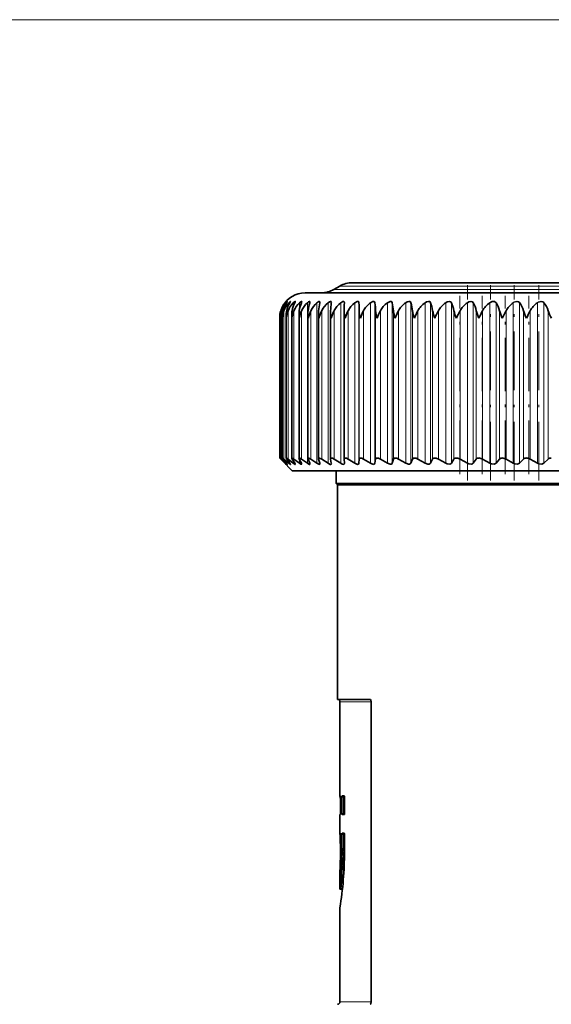
# Model space of a CAD drawing. Extents: x 0 to 420, y 0 to 297.
# Drawn here: x 263 to 284, y 192 to 230 of the extents above; entities that cross this region are included whole.
import ezdxf

# ---------------------------------------------------------------- set-up
doc = ezdxf.new("R2010")
doc.units = 0
doc.linetypes.add('DASHDOT', pattern=[18.5, 12, -3, 0.5, -3])

msp = doc.modelspace()

# ---------------------------------------------------------------- linework, layer by layer
at = {"color": 7, "lineweight": 13}
for p, q in [((287.317, 230.295), (234.043, 230.295)), ((287.317, 230.295), (247.593, 230.295)), ((275.66, 219.811), (282.679, 219.811)), ((282.679, 219.811), (302.624, 219.811)), ((275.431, 219.679), (282.569, 219.679)), ((282.569, 219.679), (302.853, 219.679)), ((273.501, 219.15), (273.501, 219.156)), ((273.543, 219.12), (273.543, 219.156)), ((273.653, 219.078), (273.653, 219.156)), ((273.831, 219.013), (273.831, 219.156)), ((274.076, 218.895), (274.076, 219.156)), ((274.387, 212.837), (274.387, 219.156)), ((274.763, 212.837), (274.763, 219.156)), ((275.201, 212.837), (275.201, 219.156)), ((275.701, 212.837), (275.701, 219.156)), ((276.259, 212.837), (276.259, 219.156)), ((276.417, 212.837), (276.417, 219.156)), ((276.873, 212.837), (276.873, 219.156)), ((277.046, 212.837), (277.046, 219.156)), ((277.541, 212.837), (277.541, 219.156)), ((277.728, 212.837), (277.728, 219.156)), ((278.26, 212.837), (278.26, 219.156)), ((278.46, 212.837), (278.46, 219.156)), ((279.026, 212.837), (279.026, 219.156)), ((279.238, 212.837), (279.238, 219.156)), ((279.837, 212.837), (279.837, 219.156)), ((280.06, 212.837), (280.06, 219.156)), ((280.688, 212.837), (280.688, 219.156)), ((280.921, 212.837), (280.921, 219.156)), ((281.577, 212.837), (281.577, 219.156)), ((281.819, 212.837), (281.819, 219.156)), ((282.498, 212.837), (282.498, 219.156)), ((282.748, 212.837), (282.748, 219.156)), ((283.448, 212.837), (283.448, 219.156)), ((283.706, 212.837), (283.706, 219.156)), ((273.338, 218.796), (273.338, 218.843)), ((273.365, 213), (273.365, 218.843)), ((273.461, 213), (273.461, 218.843)), ((273.625, 213), (273.625, 218.843)), ((273.857, 213), (273.857, 218.843)), ((274.156, 213), (274.156, 218.843)), ((274.521, 213), (274.521, 218.843)), ((274.95, 213), (274.95, 218.843)), ((275.44, 213), (275.44, 218.843)), ((275.991, 213), (275.991, 218.843)), ((276.425, 213), (276.425, 218.843)), ((276.599, 213), (276.599, 218.843)), ((277.073, 213), (277.073, 218.843)), ((277.262, 213), (277.262, 218.843)), ((277.774, 213), (277.774, 218.843)), ((277.977, 213), (277.977, 218.843)), ((278.524, 213), (278.524, 218.843)), ((278.74, 213), (278.74, 218.843)), ((279.321, 213), (279.321, 218.843)), ((279.549, 213), (279.549, 218.843)), ((280.161, 213), (280.161, 218.843)), ((280.401, 213), (280.401, 218.843)), ((281.04, 213), (281.04, 218.843)), ((281.29, 213), (281.29, 218.843)), ((281.955, 213), (281.955, 218.843)), ((282.214, 213), (282.214, 218.843)), ((282.901, 213), (282.901, 218.843)), ((283.168, 213), (283.168, 218.843)), ((283.874, 213), (283.874, 218.843)), ((273.338, 213), (273.338, 213.013)), ((273.543, 212.837), (273.543, 212.864)), ((273.653, 212.837), (273.653, 212.892)), ((273.831, 212.837), (273.831, 212.929)), ((274.076, 212.837), (274.076, 212.982)), ((275.667, 203.445), (276.9, 203.445)), ((275.803, 199.695), (275.747, 199.695)), ((275.803, 199.695), (275.803, 199.745)), ((275.803, 199.695), (275.848, 199.695)), ((275.803, 199.695), (275.803, 199.061)), ((275.803, 199.061), (275.747, 199.061)), ((275.803, 199.061), (275.848, 199.061)), ((275.803, 199.061), (275.803, 199.011)), ((275.686, 198.268), (275.668, 198.268)), ((275.803, 198.228), (275.747, 198.228)), ((275.803, 198.278), (275.803, 198.228)), ((275.848, 198.228), (275.803, 198.228)), ((275.803, 197.674), (275.803, 198.228)), ((275.803, 197.674), (275.747, 197.674)), ((275.848, 197.674), (275.803, 197.674)), ((275.734, 197.624), (275.735, 197.545)), ((275.735, 197.545), (275.734, 197.466)), ((275.735, 197.545), (275.767, 197.545)), ((275.802, 197.411), (275.747, 197.411)), ((275.841, 197.516), (275.789, 197.516)), ((275.79, 197.574), (275.842, 197.574)), ((276.9, 191.645), (275.667, 191.645))]:
    msp.add_line(p, q, dxfattribs=at)
at = {"color": 7, "lineweight": 35}
for p, q in [((275.66, 219.811), (275.431, 219.679)), ((276.16, 219.945), (282.918, 219.945)), ((282.918, 219.945), (302.124, 219.945)), ((274.292, 219.545), (282.023, 219.545)), ((282.023, 219.545), (303.992, 219.545)), ((273.505, 219.156), (273.544, 219.207)), ((275.328, 219.156), (275.33, 219.173)), ((275.844, 219.156), (275.844, 219.162)), ((273.294, 213.045), (273.294, 218.553)), ((273.312, 218.545), (273.311, 218.57)), ((273.311, 213.045), (273.311, 218.57)), ((273.398, 218.545), (273.397, 218.603)), ((273.397, 213.044), (273.397, 218.603)), ((273.549, 213.041), (273.549, 218.635)), ((273.77, 213.038), (273.77, 218.668)), ((274.056, 213.033), (274.056, 218.7)), ((274.407, 213.028), (274.407, 218.732)), ((274.821, 213.021), (274.821, 218.764)), ((275.297, 218.795), (275.298, 218.843)), ((275.297, 213.014), (275.297, 218.795)), ((275.832, 218.826), (275.833, 218.843)), ((275.832, 213.005), (275.832, 218.826)), ((273.294, 213.045), (273.338, 213)), ((273.418, 212.919), (273.338, 213)), ((273.505, 212.837), (273.351, 213)), ((273.543, 212.837), (273.365, 213)), ((273.501, 212.837), (273.418, 212.919)), ((273.792, 212.545), (273.418, 212.919)), ((273.566, 212.837), (273.427, 213)), ((273.653, 212.837), (273.461, 213)), ((273.544, 212.795), (273.501, 212.837)), ((273.505, 212.837), (273.544, 212.795)), ((273.694, 212.837), (273.573, 213)), ((273.831, 212.837), (273.625, 213)), ((273.89, 212.837), (273.786, 213)), ((274.076, 212.837), (273.857, 213)), ((274.153, 212.837), (274.067, 213)), ((274.387, 212.837), (274.156, 213)), ((274.481, 212.837), (274.414, 213)), ((274.763, 212.837), (274.521, 213)), ((274.874, 212.837), (274.825, 213)), ((275.201, 212.837), (274.95, 213)), ((275.297, 213.014), (275.298, 213)), ((275.328, 212.837), (275.298, 213)), ((275.328, 212.837), (275.33, 212.824)), ((275.701, 212.837), (275.44, 213)), ((275.832, 213.005), (275.833, 213)), ((275.844, 212.837), (275.833, 213)), ((275.844, 212.837), (275.844, 212.832)), ((276.259, 212.837), (275.991, 213)), ((276.417, 212.837), (276.425, 213)), ((276.873, 212.837), (276.599, 213)), ((277.046, 212.837), (277.073, 213)), ((277.541, 212.837), (277.262, 213)), ((277.728, 212.837), (277.774, 213)), ((278.26, 212.837), (277.977, 213)), ((278.46, 212.837), (278.524, 213)), ((279.026, 212.837), (278.74, 213)), ((279.238, 212.837), (279.321, 213)), ((279.837, 212.837), (279.549, 213)), ((280.06, 212.837), (280.161, 213)), ((280.688, 212.837), (280.401, 213)), ((280.921, 212.837), (281.04, 213)), ((281.577, 212.837), (281.29, 213)), ((281.819, 212.837), (281.955, 213)), ((282.498, 212.837), (282.214, 213)), ((282.748, 212.837), (282.901, 213)), ((283.448, 212.837), (283.168, 213)), ((283.706, 212.837), (283.874, 213)), ((296.501, 212.545), (273.792, 212.545)), ((275.517, 212.045), (275.517, 212.545)), ((295.674, 212.045), (275.517, 212.045)), ((275.567, 211.995), (275.517, 212.045)), ((295.65, 211.995), (275.567, 211.995)), ((275.567, 203.545), (275.567, 211.995)), ((275.567, 203.545), (276.857, 203.545)), ((275.667, 199.745), (275.667, 203.445)), ((276.9, 191.645), (276.9, 203.445)), ((275.667, 199.745), (275.685, 199.745)), ((275.687, 199.62), (275.667, 199.745)), ((275.687, 199.695), (275.687, 199.061)), ((275.747, 199.061), (275.747, 199.695)), ((275.753, 199.745), (275.84, 199.745)), ((275.848, 199.695), (275.848, 199.061)), ((275.667, 198.962), (275.668, 199.012)), ((275.667, 198.962), (275.667, 198.328)), ((275.685, 199.012), (275.668, 199.012)), ((275.685, 199.011), (275.668, 199.012)), ((275.753, 199.011), (275.84, 199.011)), ((275.667, 198.317), (275.667, 198.328)), ((275.667, 198.328), (275.668, 198.278)), ((275.667, 198.317), (275.668, 198.268)), ((275.668, 198.278), (275.685, 198.278)), ((275.687, 198.228), (275.687, 197.674)), ((275.747, 197.674), (275.747, 198.228)), ((275.753, 198.278), (275.84, 198.278)), ((275.848, 198.228), (275.848, 197.545)), ((275.687, 197.545), (275.687, 197.426)), ((275.741, 197.466), (275.689, 197.466)), ((275.69, 197.624), (275.742, 197.624)), ((275.792, 197.466), (275.741, 197.466)), ((275.792, 197.624), (275.742, 197.624)), ((275.767, 197.616), (275.767, 197.475)), ((275.667, 196.078), (275.667, 196.812)), ((275.717, 196.078), (275.667, 196.078)), ((275.667, 191.645), (275.667, 195.345))]:
    msp.add_line(p, q, dxfattribs=at)
at = {"color": 7, "linetype": 'DASHDOT', "lineweight": 13, "ltscale": 0.192492}
for p, q in [((280.694, 212.154), (280.694, 219.853)), ((282.536, 212.154), (282.536, 219.853)), ((283.503, 212.154), (283.503, 219.853))]:
    msp.add_line(p, q, dxfattribs=at)
at = {"color": 7, "linetype": 'DASHDOT', "lineweight": 13, "ltscale": 0.192403}
msp.add_line((281.598, 212.154), (281.598, 219.85), dxfattribs=at)
at = {"color": 7, "linetype": 'DASHDOT', "lineweight": 13, "ltscale": 0.175302}
msp.add_line((280.395, 212.415), (280.395, 219.428), dxfattribs=at)
at = {"color": 7, "linetype": 'DASHDOT', "lineweight": 13, "ltscale": 0.175314}
msp.add_line((281.268, 212.415), (281.268, 219.428), dxfattribs=at)
at = {"color": 7, "linetype": 'DASHDOT', "lineweight": 13, "ltscale": 0.175312}
msp.add_line((282.175, 212.415), (282.175, 219.428), dxfattribs=at)
at = {"color": 7, "linetype": 'DASHDOT', "lineweight": 13, "ltscale": 0.175311}
msp.add_line((283.113, 212.415), (283.113, 219.428), dxfattribs=at)
at = {"color": 7, "lineweight": 35}
for points in [[(273.596, 219.206), (273.596, 219.206), (273.596, 219.207), (273.595, 219.206), (273.592, 219.205), (273.582, 219.197), (273.543, 219.156)], [(273.566, 219.156), (273.59, 219.194), (273.596, 219.204), (273.596, 219.206)], [(273.717, 219.203), (273.717, 219.205), (273.716, 219.206), (273.715, 219.207), (273.714, 219.207), (273.712, 219.206), (273.706, 219.203), (273.653, 219.156)], [(273.907, 219.2), (273.906, 219.204), (273.906, 219.205), (273.903, 219.206), (273.901, 219.207), (273.895, 219.205), (273.879, 219.197), (273.831, 219.156)], [(274.164, 219.195), (274.163, 219.201), (274.16, 219.205), (274.157, 219.206), (274.148, 219.206), (274.128, 219.196), (274.076, 219.156)], [(274.488, 219.189), (274.486, 219.199), (274.484, 219.203), (274.478, 219.206), (274.466, 219.206), (274.434, 219.191), (274.387, 219.156)], [(274.877, 219.182), (274.876, 219.194), (274.868, 219.204), (274.857, 219.207), (274.84, 219.204), (274.799, 219.183), (274.763, 219.156)], [(275.33, 219.173), (275.327, 219.191), (275.323, 219.198), (275.314, 219.204), (275.298, 219.207), (275.254, 219.192), (275.201, 219.156)], [(275.844, 219.162), (275.841, 219.184), (275.837, 219.193), (275.827, 219.202), (275.814, 219.206), (275.78, 219.202), (275.701, 219.156)], [(276.417, 219.156), (276.41, 219.187), (276.387, 219.205), (276.352, 219.204), (276.259, 219.156)], [(277.046, 219.156), (277.035, 219.187), (277.009, 219.205), (276.97, 219.204), (276.873, 219.156)], [(277.728, 219.156), (277.713, 219.187), (277.684, 219.205), (277.642, 219.204), (277.541, 219.156)], [(278.46, 219.156), (278.442, 219.187), (278.427, 219.198), (278.388, 219.207), (278.312, 219.187), (278.26, 219.156)], [(279.238, 219.156), (279.217, 219.187), (279.191, 219.202), (279.159, 219.207), (279.08, 219.187), (279.026, 219.156)], [(280.06, 219.156), (280.035, 219.187), (279.973, 219.207), (279.891, 219.187), (279.837, 219.156)], [(280.921, 219.156), (280.894, 219.187), (280.827, 219.207), (280.743, 219.187), (280.688, 219.156)], [(281.659, 219.198), (281.757, 219.201), (281.819, 219.156)], [(282.748, 219.156), (282.715, 219.187), (282.641, 219.207), (282.524, 219.173), (282.498, 219.156)], [(283.706, 219.156), (283.67, 219.187), (283.592, 219.207), (283.474, 219.173), (283.448, 219.156)], [(273.397, 213.044), (273.397, 213.042), (273.399, 213.037), (273.427, 213)], [(273.398, 213.045), (273.4, 213.045), (273.404, 213.043), (273.427, 213.028), (273.461, 213)], [(273.596, 212.796), (273.596, 212.796), (273.596, 212.795), (273.594, 212.796), (273.59, 212.798), (273.543, 212.837)], [(273.554, 213.045), (273.556, 213.045), (273.564, 213.042), (273.625, 213)], [(273.717, 212.798), (273.717, 212.796), (273.716, 212.795), (273.715, 212.795), (273.713, 212.795), (273.703, 212.8), (273.653, 212.837)], [(273.777, 213.045), (273.79, 213.042), (273.857, 213)], [(273.907, 212.801), (273.906, 212.797), (273.904, 212.796), (273.901, 212.795), (273.898, 212.796), (273.889, 212.799), (273.831, 212.837)], [(274.068, 213.045), (274.083, 213.042), (274.156, 213)], [(274.164, 212.805), (274.163, 212.8), (274.162, 212.798), (274.158, 212.796), (274.155, 212.795), (274.145, 212.797), (274.125, 212.805), (274.076, 212.837)], [(274.488, 212.81), (274.486, 212.802), (274.48, 212.796), (274.47, 212.795), (274.447, 212.802), (274.387, 212.837)], [(274.425, 213.045), (274.442, 213.042), (274.521, 213)], [(274.877, 212.817), (274.875, 212.805), (274.868, 212.798), (274.857, 212.795), (274.841, 212.797), (274.763, 212.837)], [(274.846, 213.045), (274.862, 213.043), (274.95, 213)], [(275.33, 212.824), (275.327, 212.809), (275.318, 212.799), (275.303, 212.795), (275.289, 212.796), (275.256, 212.807), (275.201, 212.837)], [(275.329, 213.045), (275.379, 213.033), (275.44, 213)], [(275.844, 212.832), (275.84, 212.812), (275.823, 212.798), (275.804, 212.795), (275.754, 212.809), (275.701, 212.837)], [(275.873, 213.045), (275.927, 213.033), (275.991, 213)], [(276.417, 212.837), (276.409, 212.812), (276.388, 212.797), (276.365, 212.796), (276.308, 212.811), (276.259, 212.837)], [(276.475, 213.045), (276.448, 213.04), (276.431, 213.023), (276.425, 213)], [(276.475, 213.045), (276.532, 213.033), (276.599, 213)], [(277.046, 212.837), (277.034, 212.812), (277.009, 212.797), (276.984, 212.796), (276.924, 212.811), (276.873, 212.837)], [(277.132, 213.045), (277.102, 213.04), (277.082, 213.023), (277.073, 213)], [(277.132, 213.045), (277.193, 213.033), (277.262, 213)], [(277.728, 212.837), (277.713, 212.811), (277.684, 212.797), (277.643, 212.797), (277.541, 212.837)], [(277.842, 213.045), (277.796, 213.033), (277.774, 213)], [(277.842, 213.045), (277.906, 213.033), (277.977, 213)], [(278.46, 212.837), (278.441, 212.811), (278.409, 212.797), (278.365, 212.797), (278.26, 212.837)], [(278.602, 213.045), (278.551, 213.033), (278.524, 213)], [(278.602, 213.045), (278.669, 213.033), (278.74, 213)], [(279.238, 212.837), (279.216, 212.811), (279.181, 212.797), (279.135, 212.797), (279.026, 212.837)], [(279.407, 213.045), (279.352, 213.033), (279.321, 213)], [(279.407, 213.045), (279.462, 213.037), (279.549, 213)], [(280.06, 212.837), (280.034, 212.811), (279.997, 212.797), (279.893, 212.811), (279.837, 212.837)], [(280.255, 213.045), (280.197, 213.033), (280.161, 213)], [(280.255, 213.045), (280.312, 213.037), (280.401, 213)], [(280.921, 212.837), (280.893, 212.811), (280.852, 212.797), (280.745, 212.811), (280.688, 212.837)], [(281.142, 213.045), (281.08, 213.033), (281.04, 213)], [(281.819, 212.837), (281.744, 212.797), (281.633, 212.811), (281.577, 212.837)], [(282.063, 213.045), (282.01, 213.037), (281.955, 213)], [(282.748, 212.837), (282.668, 212.797), (282.554, 212.811), (282.498, 212.837)], [(283.706, 212.837), (283.62, 212.797), (283.505, 212.811), (283.448, 212.837)], [(276.9, 203.445), (276.889, 203.511), (276.876, 203.535), (276.863, 203.544), (276.857, 203.545)], [(275.747, 199.695), (275.75, 199.739), (275.753, 199.745)], [(275.848, 199.695), (275.847, 199.718), (275.843, 199.74), (275.841, 199.744), (275.841, 199.745), (275.84, 199.745)], [(275.747, 199.061), (275.75, 199.018), (275.753, 199.011)], [(275.848, 199.061), (275.847, 199.038), (275.843, 199.016), (275.841, 199.012), (275.841, 199.012), (275.84, 199.011)], [(275.747, 198.228), (275.75, 198.272), (275.753, 198.278)], [(275.848, 198.228), (275.847, 198.251), (275.843, 198.273), (275.841, 198.277), (275.841, 198.278), (275.84, 198.278)], [(275.747, 197.674), (275.746, 197.645), (275.742, 197.624)], [(275.747, 197.411), (275.744, 197.457), (275.741, 197.466)], [(276.9, 191.645), (276.889, 191.579), (276.876, 191.556), (276.863, 191.546), (276.857, 191.545)]]:
    msp.add_lwpolyline(points, dxfattribs=at)
at = {"color": 7, "lineweight": 13}
for points in [[(275.792, 197.624), (275.793, 197.625), (275.794, 197.625), (275.796, 197.627), (275.798, 197.631), (275.801, 197.646), (275.803, 197.674)], [(275.792, 197.466), (275.793, 197.466), (275.795, 197.464), (275.796, 197.46), (275.8, 197.449), (275.802, 197.411)], [(275.841, 197.516), (275.843, 197.515), (275.844, 197.513), (275.845, 197.508), (275.848, 197.495)]]:
    msp.add_lwpolyline(points, dxfattribs=at)
at = {"color": 7, "lineweight": 35}
for centre, radius, start, end in [((276.16, 218.945), 1, 90, 120), ((274.292, 218.545), 1, 90, 150.92), ((274.931, 220.545), 1, 270, 300), ((274.279, 218.553), 0.985, 150.946, 162.8647), ((274.306, 218.565), 0.995, 143.5977, 163.7865), ((274.264, 218.538), 0.95, 139.4218, 161.2459), ((274.263, 218.562), 0.966, 142.0683, 150.9293), ((274.44, 218.583), 1.046, 146.7717, 165.5736), ((274.337, 218.519), 0.934, 137.0069, 159.6649), ((273.958, 218.81), 0.573, 136.2587, 142.9704), ((274.67, 218.598), 1.124, 150.2681, 167.4178), ((274.485, 218.499), 0.926, 134.8658, 158.1865), ((273.551, 219.258), 0.175, 324.3573, 341.795), ((275.008, 218.612), 1.244, 154.0861, 169.3028), ((274.706, 218.48), 0.924, 132.9789, 156.8186), ((273.772, 219.228), 0.138, 328.5827, 348.2743), ((275.482, 218.624), 1.432, 158.2142, 171.213), ((274.042, 219.21), 0.123, 333.8544, 353.0537), ((274.999, 218.461), 0.925, 131.327, 155.5671), ((276.147, 218.635), 1.746, 162.6268, 173.135), ((274.371, 219.197), 0.118, 339.582, 356.2323), ((275.359, 218.442), 0.929, 129.8915, 154.4358), ((277.149, 218.642), 2.333, 167.2841, 175.0587), ((274.76, 219.185), 0.117, 345.4847, 358.2676), ((275.786, 218.425), 0.935, 128.6557, 153.4273), ((279.005, 218.648), 3.712, 172.1313, 176.9787), ((285.823, 218.65), 9.992, 177.1007, 178.8939), ((262.746, 218.651), 13.681, 0.807, 2.1163), ((272.97, 218.648), 4.108, 2.7217, 7.0981), ((275.31, 218.643), 2.471, 4.6408, 11.9691), ((276.723, 218.636), 1.813, 6.5642, 16.66), ((277.867, 218.626), 1.47, 8.487, 21.114), ((278.914, 218.614), 1.267, 10.3999, 25.2885), ((279.926, 218.601), 1.14, 12.2898, 29.1561), ((281.742, 218.932), 0.279, 107.3059, 126.4759), ((280.93, 218.585), 1.056, 14.1414, 32.7031), ((281.938, 218.568), 1.001, 15.9385, 35.9271), ((282.954, 218.55), 0.966, 17.6655, 38.8351), ((274.276, 218.553), 0.982, 162.8339, 180.0043), ((274.281, 218.57), 0.969, 163.6608, 180.0383), ((274.321, 218.519), 1.009, 161.2446, 178.4906), ((274.343, 218.604), 0.947, 165.3644, 180.0888), ((274.441, 218.482), 1.045, 159.7652, 176.5152), ((274.541, 218.636), 0.991, 180.0205, 185.2299), ((274.475, 218.637), 0.926, 167.1318, 180.1101), ((274.638, 218.442), 1.089, 158.3996, 174.57), ((274.677, 218.669), 0.907, 168.9587, 180.1121), ((274.767, 218.669), 0.998, 180.0523, 187.105), ((274.911, 218.399), 1.143, 157.15, 172.6677), ((274.946, 218.702), 0.89, 170.8404, 180.1002), ((275.062, 218.702), 1.006, 180.108, 188.9556), ((275.259, 218.353), 1.207, 156.0176, 170.82), ((275.282, 218.733), 0.875, 172.7719, 180.0776), ((275.423, 218.735), 1.017, 180.1909, 190.776), ((275.683, 218.301), 1.282, 155.0022, 169.0369), ((275.683, 218.764), 0.862, 174.7474, 180.0465), ((275.85, 218.769), 1.029, 180.3023, 192.5604), ((276.183, 218.245), 1.37, 154.1031, 167.3272), ((276.341, 218.803), 1.044, 180.4553, 194.3028), ((276.758, 218.181), 1.475, 153.3191, 165.6982), ((276.893, 218.838), 1.061, 180.6464, 195.9979), ((277.41, 218.109), 1.598, 152.6484, 164.1558), ((277.517, 218.875), 1.093, 181.6823, 197.5743), ((278.14, 218.027), 1.744, 152.0893, 162.7048), ((278.222, 218.919), 1.151, 183.7909, 198.9554), ((278.951, 217.931), 1.919, 151.6399, 161.3487), ((278.99, 218.968), 1.223, 185.8653, 200.2313), ((279.847, 217.819), 2.132, 151.2986, 160.0901), ((279.82, 219.023), 1.309, 187.8919, 201.4), ((280.837, 217.684), 2.395, 151.0636, 158.9308), ((280.713, 219.085), 1.413, 189.8586, 202.4606), ((281.935, 217.517), 2.729, 150.9335, 157.8718), ((281.667, 219.157), 1.538, 191.7547, 203.4131), ((283.166, 217.304), 3.165, 150.9073, 156.9139), ((282.683, 219.24), 1.69, 193.5711, 204.2582), ((284.577, 217.02), 3.759, 150.9836, 156.0574), ((283.765, 219.338), 1.877, 195.3002, 204.9969), ((286.258, 216.616), 4.617, 151.1616, 155.3027), ((284.917, 219.457), 2.108, 196.9359, 205.6306), ((288.404, 215.993), 5.962, 151.4394, 154.6509), ((286.151, 219.604), 2.401, 198.4734, 206.1608), ((273.603, 213.264), 0.365, 216.9275, 226.3096), ((273.041, 212.682), 0.453, 44.454, 53.3016), ((273.398, 213.044), 0.00152, 83.8872, 185.3563), ((273.553, 213.042), 0.00364, 82.1272, 186.9149), ((273.658, 213.078), 0.115, 198.5237, 222.3572), ((273.427, 212.698), 0.196, 30.1405, 45.2093), ((273.606, 212.756), 0.119, 20.6809, 42.7546), ((273.861, 213.057), 0.0935, 191.9435, 217.5613), ((273.776, 213.039), 0.00675, 82.1696, 186.8438), ((273.817, 212.78), 0.0924, 13.3196, 38.2543), ((274.066, 213.034), 0.0108, 82.2508, 186.8086), ((274.138, 213.044), 0.0832, 187.1384, 211.5939), ((274.085, 212.794), 0.0803, 7.8419, 32.2851), ((274.422, 213.03), 0.0157, 82.0368, 187.0001), ((274.485, 213.033), 0.0783, 183.8067, 204.9128), ((274.413, 212.805), 0.075, 4.1964, 25.5334), ((274.843, 213.024), 0.0215, 81.9569, 187.0894), ((274.898, 213.023), 0.0767, 181.7274, 197.9088), ((274.804, 212.814), 0.0732, 1.892, 18.36), ((275.325, 213.017), 0.0281, 81.979, 187.0765), ((275.868, 213.009), 0.0357, 82.1365, 186.9262), ((281.126, 212.737), 0.309, 58.1257, 87.1188), ((282.05, 212.737), 0.309, 58.1913, 87.5438), ((283.009, 212.892), 0.153, 87.1884, 135.0367), ((283.005, 212.739), 0.307, 58.1387, 87.9378), ((283.989, 212.874), 0.171, 87.7614, 132.5794), ((275.567, 203.445), 0.1, 0, 90), ((275.372, 199.708), 0.315, 357.6519, 6.7791), ((275.373, 199.048), 0.314, 353.2123, 2.3563), ((261.951, 197.537), 13.736, 0.0355, 3.0522), ((275.372, 198.241), 0.315, 357.6519, 6.7791), ((275.971, 197.661), 0.284, 177.2542, 187.3663), ((262.208, 197.561), 13.64, 350.6511, 359.9336), ((261.756, 197.56), 13.931, 356.9211, 359.4404), ((262.179, 197.551), 13.568, 353.7672, 359.4094), ((275.889, 197.435), 0.202, 171.234, 183.0628), ((275.74, 197.515), 0.0489, 269.6318, 344.9273), ((275.74, 197.576), 0.0488, 14.6133, 90.435), ((275.717, 196.028), 0.05, 21.3692, 90), ((275.567, 191.645), 0.1, 270, 0)]:
    msp.add_arc(centre, radius, start, end, dxfattribs=at)
at = {"color": 7, "lineweight": 13}
for centre, radius, start, end in [((263.148, 197.552), 12.655, 353.312, 359.3634), ((275.823, 197.502), 0.0361, 157.7446, 183.4425), ((275.823, 197.588), 0.0359, 176.4226, 202.0531), ((275.792, 197.575), 0.0499, 359.8153, 89.8141), ((275.791, 197.516), 0.0499, 270.1844, 0.1832), ((275.805, 197.097), 0.314, 82.3515, 90.5503), ((275.82, 197.59), 0.0272, 323.4391, 2.99)]:
    msp.add_arc(centre, radius, start, end, dxfattribs=at)
at = {"color": 7, "lineweight": 35}
for centre, major_axis, ratio, start_param, end_param in [((277.009, 218.49), (1.64, -0.087), 0.629436, 2.527031, 2.877069), ((277.605, 218.49), (1.688, -0.083), 0.61177, 2.524087, 2.874125), ((278.252, 218.49), (1.728, -0.081), 0.597592, 2.521926, 2.871964), ((278.946, 218.49), (1.761, -0.08), 0.586548, 2.520354, 2.870393), ((279.685, 218.49), (1.786, -0.078), 0.578375, 2.51925, 2.869288), ((280.465, 218.49), (1.803, -0.078), 0.572888, 2.518534, 2.868572), ((281.283, 218.49), (1.812, -0.077), 0.569963, 2.518161, 2.868199), ((282.135, 218.49), (1.814, -0.077), 0.569536, 2.518107, 2.868145), ((283.018, 218.49), (1.807, -0.078), 0.571599, 2.518369, 2.868407), ((283.928, 218.49), (1.793, -0.078), 0.576195, 2.518963, 2.869001), ((284.861, 218.49), (1.77, -0.079), 0.583428, 2.519927, 2.869966)]:
    msp.add_ellipse(centre, major_axis=major_axis, ratio=ratio, start_param=start_param, end_param=end_param, dxfattribs=at)
at = {"color": 7, "lineweight": 13}
for centre, ratio, start_param, end_param in [((275.803, 199.695), 0.993596, 2.059834, 3.141593), ((275.803, 199.061), 0.993596, 0, 1.081755), ((275.803, 198.228), 0.993596, 2.059834, 3.141593), ((275.739, 197.516), 0.998345, 0, 1.570796), ((275.74, 197.574), 0.998297, 1.570796, 3.141593)]:
    msp.add_ellipse(centre, major_axis=(0, -0.05), ratio=ratio, start_param=start_param, end_param=end_param, dxfattribs=at)

doc.saveas('drawing.dxf')
